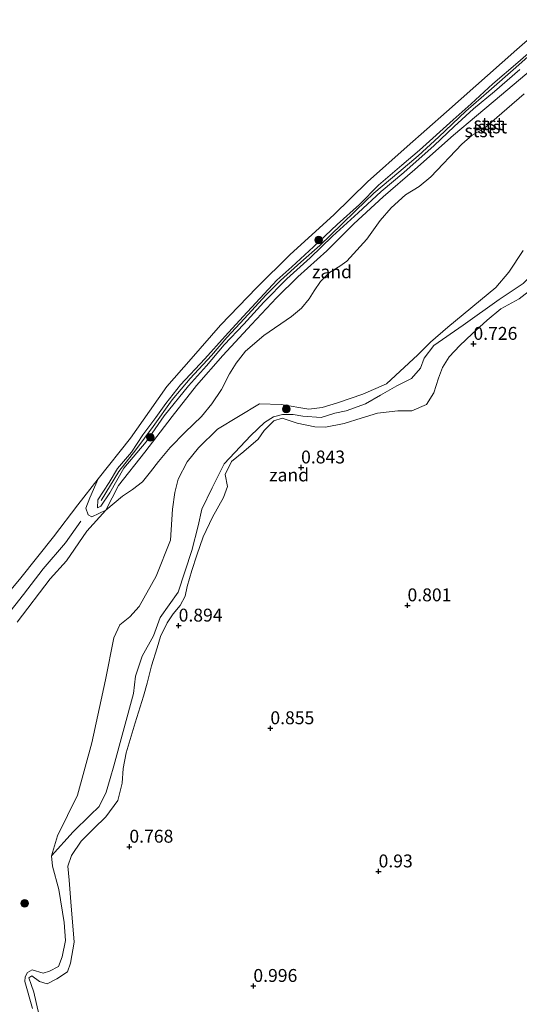
# Model space of a CAD drawing. Units: metres. Extents: x 109994 to 120008, y 412499 to 418753.
# Drawn here: x 110887 to 110984, y 416553 to 416744 of the extents above; entities that cross this region are included whole.
import ezdxf
from ezdxf.enums import TextEntityAlignment as Align

# ---------------------------------------------------------------- set-up
doc = ezdxf.new("R2010")
doc.units = ezdxf.units.M
doc.layers.get('0').update_dxf_attribs({"lineweight": 25})
for name, color, linetype, lineweight in [('B-ME-GR-BOMENSTRUIKEN-GV-B6', 93, 'Continuous', 18), ('B-ME-GR-BOOM-S-B1', 93, 'Continuous', 18), ('B-ME-GW-KRUINLIJN-L-B1', 93, 'Continuous', 18), ('B-ME-GW-TEENLIJN-L-B1', 93, 'Continuous', 18), ('B-ME-IE-GRONDWERKLIJN-GROND_NIETINGERICHT-GV-B6', 253, 'Continuous', 18), ('B-ME-OB-BEKLEDING-GV-B6', 253, 'Continuous', 18), ('B-ME-OG-WATER-GV-B6', 153, 'Continuous', 18)]:
    doc.layers.add(name, color=color, linetype=linetype, lineweight=lineweight)
doc.layers.add('B-ME-GW-HOOGTEPUNT-S-B1', color=10, linetype='Continuous')
doc.styles.add('NLCS-ISO', font='NLCS-ISO.TTF')

# ---------------------------------------------------------------- blocks, each defined once
blk = doc.blocks.new('hoogtepunt')
for p, q in [((-0.5, 0), (0.5, 0)), ((0, 0.5), (0, -0.5))]:
    blk.add_line(p, q)
blk = doc.blocks.new('boom')
h = blk.add_hatch(color=256)
edge = h.paths.add_edge_path()
edge.add_arc((0, 0), 0.75, 0, 360)
blk.add_circle((0, 0), 0.75)

msp = doc.modelspace()

# ---------------------------------------------------------------- linework, layer by layer
at = {"layer": 'B-ME-GR-BOMENSTRUIKEN-GV-B6'}
for points in [[(110889.147, 416552.345, 0.21), (110887.658, 416557.605, 0.21), (110887.721, 416558.512, 0.21), (110888.194, 416559.366, 0.21), (110889.077, 416559.889, 0.21), (110891.2, 416559.196, 0.21), (110892.427, 416559.582, 0.21), (110894.159, 416560.532, 0.21), (110894.923, 416562.415, 0.21), (110895.54, 416565.552, 0.21), (110895.283, 416569.065, 0.21), (110894.214, 416575.465, 0.21), (110893.006, 416579.991, 0.21), (110892.846, 416581.948, 0.21), (110896.992, 416586.611, 0.21), (110900.291, 416589.863, 0.21), (110902.06, 416591.541, 0.21), (110903.4, 416594.327, 0.21), (110904.204, 416596.97, 0.21), (110904.94, 416599.441, 0.21), (110908.744, 416613.4, 0.21), (110909.124, 416616.771, 0.21), (110910.414, 416620.672, 0.21), (110912.583, 416624.578, 0.21), (110913.914, 416628.184, 0.21), (110915.613, 416630.626, 0.21), (110917.401, 416633.092, 0.21), (110920.055, 416641.123, 0.21), (110921.282, 416645.906, 0.21), (110921.978, 416649.17, 0.21), (110923.985, 416653.319, 0.21), (110926.286, 416657.949, 0.21), (110931.475, 416663.426, 0.21), (110934.145, 416665.956, 0.21), (110935.88, 416667.05, 0.21), (110937.575, 416667.503, 0.21), (110939.681, 416667.492, 0.21), (110941.536, 416667.204, 0.21), (110945.078, 416666.927, 0.21), (110947.725, 416667.776, 0.21), (110949.941, 416668.215, 0.21), (110953.698, 416669.606, 0.21), (110956.624, 416671.25, 0.21), (110959.802, 416673.042, 0.21), (110962.609, 416674.499, 0.21), (110964.335, 416676.477, 0.21), (110965.064, 416678.46, 0.21), (110966.924, 416680.857, 0.21), (110972.661, 416684.836, 0.21), (110979.594, 416689.817, 0.21), (110984.261, 416692.902, 0.21)], [(110890.151, 416552.113, 0.822), (110889.383, 416555.536, 0.843), (110888.876, 416557.012, 0.843), (110888.424, 416558.335, 0.756), (110889.007, 416558.71, 0.696), (110890.482, 416557.635, 0.753), (110892.008, 416557.16, 0.78), (110893.885, 416558.149, 0.81), (110895.931, 416559.473, 0.816), (110896.481, 416561.184, 0.834), (110897.204, 416565.221, 0.846), (110896.594, 416573.043, 0.875), (110896.236, 416577.249, 0.933), (110896.021, 416579.983, 0.95), (110896.732, 416582.047, 0.929), (110898.569, 416584.832, 0.875), (110901.03, 416587.286, 0.946), (110903.332, 416589.545, 0.991), (110905.66, 416592.71, 0.904), (110906.538, 416596.08, 1.057), (110906.708, 416598.879, 0.962), (110907.304, 416601.944, 0.842), (110909.03, 416607.72, 0.768), (110910.69, 416612.886, 0.95), (110911.402, 416615.446, 0.846), (110912.221, 416618.82, 0.78), (110913.281, 416622.296, 0.756), (110913.941, 416624.479, 0.764), (110915.242, 416627.121, 0.739), (110916.433, 416628.892, 0.772), (110917.787, 416630.478, 0.698), (110918.717, 416632.294, 0.681), (110919.152, 416634.169, 0.78), (110920.043, 416637.275, 0.838), (110920.986, 416640.26, 0.822), (110922.255, 416643.811, 0.772), (110924.008, 416647.625, 0.76), (110926.17, 416651.415, 0.714), (110926.942, 416653.533, 0.768), (110926.52, 416655.885, 0.78), (110927.728, 416658.385, 0.771), (110930.139, 416660.333, 0.801), (110932.894, 416662.723, 0.726), (110934.076, 416664.424, 0.708), (110935.909, 416666.287, 0.714), (110937.561, 416666.783, 0.705), (110940.423, 416665.811, 0.72), (110943.851, 416665.089, 0.708), (110945.939, 416665.085, 0.639), (110949.528, 416665.749, 0.624), (110952.882, 416666.815, 0.663), (110956.015, 416667.801, 1.041), (110959.969, 416668.217, 0.873), (110962.646, 416668.237, 0.858), (110965.507, 416669.48, 0.891), (110966.967, 416671.686, 0.867), (110967.837, 416674.561, 0.852), (110968.641, 416676.628, 0.795), (110969.942, 416678.657, 0.69), (110971.957, 416680.86, 0.675), (110974.383, 416683.169, 0.69), (110977.283, 416685.827, 0.618), (110979.939, 416687.961, 0.627), (110983.508, 416689.933, 0.615), (110986.072, 416691.915, 0.711)], [(110986.072, 416691.915, 0.711), (110983.508, 416689.933, 0.615), (110979.939, 416687.961, 0.627), (110977.283, 416685.827, 0.618), (110974.383, 416683.169, 0.69), (110971.957, 416680.86, 0.675), (110969.942, 416678.657, 0.69), (110968.641, 416676.628, 0.795), (110967.837, 416674.561, 0.852), (110966.967, 416671.686, 0.867), (110965.507, 416669.48, 0.891), (110962.646, 416668.237, 0.858), (110959.969, 416668.217, 0.873), (110956.015, 416667.801, 1.041), (110952.882, 416666.815, 0.663), (110949.528, 416665.749, 0.624), (110945.939, 416665.085, 0.639), (110943.851, 416665.089, 0.708), (110940.423, 416665.811, 0.72), (110937.561, 416666.783, 0.705), (110935.909, 416666.287, 0.714), (110934.076, 416664.424, 0.708), (110932.894, 416662.723, 0.726), (110930.139, 416660.333, 0.801), (110927.728, 416658.385, 0.771), (110926.52, 416655.885, 0.78), (110926.942, 416653.533, 0.768), (110926.17, 416651.415, 0.714), (110924.008, 416647.625, 0.76), (110922.255, 416643.811, 0.772), (110920.986, 416640.26, 0.822), (110920.043, 416637.275, 0.838), (110919.152, 416634.169, 0.78), (110918.717, 416632.294, 0.681), (110917.787, 416630.478, 0.698), (110916.433, 416628.892, 0.772), (110915.242, 416627.121, 0.739), (110913.941, 416624.479, 0.764), (110913.281, 416622.296, 0.756), (110912.221, 416618.82, 0.78), (110911.402, 416615.446, 0.846), (110910.69, 416612.886, 0.95), (110909.03, 416607.72, 0.768), (110907.304, 416601.944, 0.842), (110906.708, 416598.879, 0.962), (110906.538, 416596.08, 1.057), (110905.66, 416592.71, 0.904), (110903.332, 416589.545, 0.991), (110901.03, 416587.286, 0.946), (110898.569, 416584.832, 0.875), (110896.732, 416582.047, 0.929), (110896.021, 416579.983, 0.95), (110896.236, 416577.249, 0.933), (110896.594, 416573.043, 0.875), (110897.204, 416565.221, 0.846), (110896.481, 416561.184, 0.834), (110895.931, 416559.473, 0.816), (110893.885, 416558.149, 0.81), (110892.008, 416557.16, 0.78), (110890.482, 416557.635, 0.753), (110889.007, 416558.71, 0.696), (110888.424, 416558.335, 0.756), (110888.876, 416557.012, 0.843), (110889.383, 416555.536, 0.843), (110890.151, 416552.113, 0.822)]]:
    msp.add_polyline3d(points, dxfattribs=at)
at = {"layer": 'B-ME-GW-KRUINLIJN-L-B1'}
for points in [[(110983.587, 416734.415, 0.732), (110978.702, 416730.1, 0.69), (110974.622, 416726.764, 0.753), (110970.908, 416723.319, 0.753), (110966.979, 416719.681, 0.762), (110961.122, 416714.449, 0.762), (110956.729, 416710.727, 0.756), (110952.25, 416706.584, 0.801), (110947.32, 416702.05, 0.807), (110942.943, 416697.877, 0.822), (110938.457, 416693.835, 0.843), (110933.967, 416689.31, 0.84), (110930.095, 416685.032, 0.783), (110926.29, 416681.023, 0.87), (110922.874, 416676.966, 0.84), (110919.371, 416673.041, 0.831), (110914.695, 416667.254, 0.828), (110911.165, 416662.184, 0.843), (110906.872, 416657.1, 0.927), (110904.151, 416652.324, 0.906), (110902.402, 416649.758, 0.876), (110901.72, 416649.445, 0.864), (110901.816, 416650.991, 0.846), (110903.972, 416654.358, 0.846), (110905.606, 416657.044, 0.885), (110908.353, 416660.184, 0.843), (110910.552, 416663.55, 0.834), (110913.067, 416666.924, 0.843), (110914.962, 416669.633, 0.84), (110917.854, 416673.278, 0.846), (110922.576, 416678.33, 0.882), (110926.459, 416682.674, 0.864), (110929.964, 416686.535, 0.867), (110936.523, 416693.542, 0.846), (110939.393, 416696.146, 0.876), (110943.615, 416700.042, 0.876), (110948.231, 416704.311, 0.858), (110952.517, 416708.197, 0.852), (110956.228, 416711.941, 0.795), (110960.749, 416715.812, 0.813), (110964.158, 416718.718, 0.804), (110970.705, 416724.601, 0.834), (110974.177, 416727.713, 0.882), (110978.407, 416731.622, 0.894), (110983.258, 416735.754, 0.849), (110989.291, 416741.029, 0.855)], [(110985.843, 416737.45, 0.876), (110982.826, 416734.801, 0.903), (110977.593, 416730.192, 0.927), (110973.123, 416726.296, 0.918), (110967.916, 416721.331, 0.918), (110963.9, 416717.675, 0.924), (110960.161, 416714.515, 0.906), (110955.289, 416710.432, 0.924), (110951.853, 416707.052, 0.933), (110949.036, 416704.32, 0.921), (110944.852, 416700.277, 0.864), (110941.15, 416697.069, 0.924), (110937.219, 416693.472, 0.894), (110934.394, 416690.619, 0.873), (110930.26, 416686.125, 0.858), (110926.801, 416682.437, 0.867), (110923.823, 416678.979, 0.879), (110919.676, 416674.511, 0.831), (110916.237, 416670.383, 0.897), (110912.532, 416665.17, 0.963), (110909.184, 416660.638, 0.945), (110905.859, 416656.485, 0.936), (110902.463, 416650.869, 0.975)], [(110926.942, 416653.533, 0.768), (110926.52, 416655.885, 0.78), (110927.728, 416658.385, 0.771), (110930.139, 416660.333, 0.801), (110932.894, 416662.723, 0.726), (110934.076, 416664.424, 0.708), (110935.909, 416666.287, 0.714), (110937.561, 416666.783, 0.705), (110940.423, 416665.811, 0.72), (110943.851, 416665.089, 0.708), (110945.939, 416665.085, 0.639), (110949.528, 416665.749, 0.624), (110952.882, 416666.815, 0.663), (110956.015, 416667.801, 1.041), (110959.969, 416668.217, 0.873), (110962.646, 416668.237, 0.858), (110965.507, 416669.48, 0.891), (110966.967, 416671.686, 0.867), (110967.837, 416674.561, 0.852), (110968.641, 416676.628, 0.795), (110969.942, 416678.657, 0.69), (110971.957, 416680.86, 0.675), (110974.383, 416683.169, 0.69), (110977.283, 416685.827, 0.618), (110979.939, 416687.961, 0.627), (110983.508, 416689.933, 0.615), (110986.072, 416691.915, 0.711)], [(110926.942, 416653.533, 0.768), (110926.17, 416651.415, 0.714), (110924.008, 416647.625, 0.76), (110922.255, 416643.811, 0.772), (110920.986, 416640.26, 0.822), (110920.043, 416637.275, 0.838), (110919.152, 416634.169, 0.78), (110918.717, 416632.294, 0.681), (110917.787, 416630.478, 0.698), (110916.433, 416628.892, 0.772), (110915.242, 416627.121, 0.739), (110913.941, 416624.479, 0.764), (110913.281, 416622.296, 0.756), (110912.221, 416618.82, 0.78), (110911.402, 416615.446, 0.846), (110910.69, 416612.886, 0.95), (110909.03, 416607.72, 0.768), (110907.304, 416601.944, 0.842), (110906.708, 416598.879, 0.962), (110906.538, 416596.08, 1.057), (110905.66, 416592.71, 0.904), (110903.332, 416589.545, 0.991), (110901.03, 416587.286, 0.946), (110898.569, 416584.832, 0.875), (110896.732, 416582.047, 0.929), (110896.021, 416579.983, 0.95), (110896.236, 416577.249, 0.933), (110896.594, 416573.043, 0.875), (110897.204, 416565.221, 0.846)], [(110898.525, 416646.825, 0.324), (110895.52, 416642.647, 0.384), (110891.192, 416637.588, 0.411), (110887.409, 416632.621, 0.402), (110881.601, 416625.32, 0.405), (110878.005, 416620.796, 0.426), (110874.393, 416616.874, 0.456), (110873.043, 416615.294, 0.528), (110871.137, 416613.105, 0.3), (110866.759, 416607.781, 0.366), (110863.749, 416604.092, 0.387), (110858.74, 416597.532, 0.429), (110853.222, 416590.948, 0.435), (110849.993, 416587.47, 0.528), (110847.648, 416584.513, 0.426)], [(110883.578, 416541.29, 0.822), (110887.001, 416543.42, 0.63), (110889.885, 416546.647, 0.687), (110890.778, 416550.019, 0.75), (110890.151, 416552.113, 0.822), (110889.383, 416555.536, 0.843), (110888.876, 416557.012, 0.843), (110888.424, 416558.335, 0.756), (110889.007, 416558.71, 0.696), (110890.482, 416557.635, 0.753), (110892.008, 416557.16, 0.78), (110893.885, 416558.149, 0.81), (110895.931, 416559.473, 0.816), (110896.481, 416561.184, 0.834), (110897.204, 416565.221, 0.846)]]:
    msp.add_polyline3d(points, dxfattribs=at)
at = {"layer": 'B-ME-GW-TEENLIJN-L-B1'}
for points in [[(110903.361, 416648.946, 0.21), (110905.844, 416653.738, 0.21), (110910.914, 416660.178, 0.237), (110916.192, 416667.116, 0.246), (110920.932, 416673.109, 0.282), (110926.016, 416678.96, 0.276), (110931.583, 416684.94, 0.255), (110936.413, 416690.142, 0.261), (110940.596, 416694.172, 0.243), (110946.184, 416699.263, 0.249), (110951.452, 416704.437, 0.264), (110957.127, 416709.728, 0.285), (110963.229, 416715.013, 0.276), (110970.752, 416721.644, 0.288), (110975.21, 416725.418, 0.321), (110980.091, 416729.45, 0.312), (110985.784, 416734.293, 0.231), (110991.611, 416739.709, 0.21), (110998.009, 416744.039, 0.21)], [(110945.078, 416666.927, 0.21), (110947.725, 416667.776, 0.21), (110949.941, 416668.215, 0.21), (110953.698, 416669.606, 0.21), (110956.624, 416671.25, 0.21), (110959.802, 416673.042, 0.21), (110962.609, 416674.499, 0.21), (110964.335, 416676.477, 0.21), (110965.064, 416678.46, 0.21), (110966.924, 416680.857, 0.21), (110972.661, 416684.836, 0.21), (110979.594, 416689.817, 0.21), (110984.261, 416692.902, 0.21), (110985.959, 416694.559, 0.21), (110987.286, 416697.452, 0.21), (110987.961, 416699.927, 0.21), (110987.65, 416702.889, 0.21), (110987.815, 416707.011, 0.21), (110987.822, 416710.648, 0.21)], [(110892.846, 416581.948, 0.21), (110896.992, 416586.611, 0.21), (110900.291, 416589.863, 0.21), (110902.06, 416591.541, 0.21), (110903.4, 416594.327, 0.21), (110904.204, 416596.97, 0.21), (110904.94, 416599.441, 0.21), (110908.744, 416613.4, 0.21), (110909.124, 416616.771, 0.21), (110910.414, 416620.672, 0.21), (110912.583, 416624.578, 0.21), (110913.914, 416628.184, 0.21), (110915.613, 416630.626, 0.21), (110917.401, 416633.092, 0.21), (110920.055, 416641.123, 0.21), (110921.282, 416645.906, 0.21), (110921.978, 416649.17, 0.21), (110923.985, 416653.319, 0.21), (110926.286, 416657.949, 0.21), (110931.475, 416663.426, 0.21), (110934.145, 416665.956, 0.21), (110935.88, 416667.05, 0.21), (110937.575, 416667.503, 0.21), (110939.681, 416667.492, 0.21), (110941.536, 416667.204, 0.21), (110945.078, 416666.927, 0.21)], [(110901.868, 416655.02, 0.21), (110900.281, 416651.341, 0.426), (110899.475, 416649.37, 0.477), (110899.919, 416648.061, 0.438), (110900.655, 416647.669, 0.366), (110903.361, 416648.946, 0.21)]]:
    msp.add_polyline3d(points, dxfattribs=at)
at = {"layer": 'B-ME-IE-GRONDWERKLIJN-GROND_NIETINGERICHT-GV-B6'}
for points in [[(110903.361, 416648.946, 0.21), (110905.844, 416653.738, 0.21), (110910.914, 416660.178, 0.237), (110916.192, 416667.116, 0.246), (110920.932, 416673.109, 0.282), (110926.016, 416678.96, 0.276), (110931.583, 416684.94, 0.255), (110936.413, 416690.142, 0.261), (110940.596, 416694.172, 0.243), (110946.184, 416699.263, 0.249), (110951.452, 416704.437, 0.264), (110957.127, 416709.728, 0.285), (110963.229, 416715.013, 0.276), (110970.752, 416721.644, 0.288), (110975.21, 416725.418, 0.321), (110980.091, 416729.45, 0.312), (110985.784, 416734.293, 0.231)], [(110984.479, 416729.688, 0.21), (110976.765, 416723.01, 0.21), (110974.359, 416721.64, 0.21), (110972.366, 416719.906, 0.21), (110966.336, 416713.593, 0.21), (110964.091, 416711.697, 0.21), (110961.429, 416710.1, 0.21), (110958.695, 416707.589, 0.21), (110956.561, 416705.121, 0.21), (110953.922, 416701.507, 0.21), (110950.097, 416697.238, 0.21), (110948.714, 416696.257, 0.21), (110946.738, 416695.055, 0.21), (110944.97, 416693.307, 0.21), (110943.729, 416691.479, 0.21), (110942.764, 416689.924, 0.21), (110941.268, 416688.144, 0.21), (110939.361, 416686.485, 0.21), (110934.009, 416682.842, 0.21), (110930.434, 416679.768, 0.21), (110928.65, 416677.489, 0.21), (110927.345, 416675.391, 0.21), (110925.789, 416672.339, 0.21), (110923.909, 416669.55, 0.21), (110921.905, 416667.107, 0.21), (110918.754, 416664.104, 0.21), (110915.798, 416661.122, 0.21), (110913.584, 416658.401, 0.21), (110912.045, 416656.43, 0.21), (110910.49, 416654.475, 0.21), (110908.558, 416652.947, 0.21), (110906.612, 416651.71, 0.21), (110903.361, 416648.946, 0.21)], [(110945.078, 416666.927, 0.21), (110941.536, 416667.204, 0.21), (110939.681, 416667.492, 0.21), (110937.575, 416667.503, 0.21), (110935.88, 416667.05, 0.21), (110934.145, 416665.956, 0.21), (110931.475, 416663.426, 0.21), (110926.286, 416657.949, 0.21), (110923.985, 416653.319, 0.21), (110921.978, 416649.17, 0.21), (110921.282, 416645.906, 0.21), (110920.055, 416641.123, 0.21), (110917.401, 416633.092, 0.21), (110915.613, 416630.626, 0.21), (110913.914, 416628.184, 0.21), (110912.583, 416624.578, 0.21), (110910.414, 416620.672, 0.21), (110909.124, 416616.771, 0.21), (110908.744, 416613.4, 0.21), (110904.94, 416599.441, 0.21), (110904.204, 416596.97, 0.21), (110903.4, 416594.327, 0.21), (110902.06, 416591.541, 0.21), (110900.291, 416589.863, 0.21), (110896.992, 416586.611, 0.21), (110892.846, 416581.948, 0.21), (110893.984, 416585.815, 0.21), (110897.852, 416593.711, 0.21), (110900.616, 416603.883, 0.21), (110903.261, 416616.08, 0.21), (110904.901, 416624.224, 0.21), (110906.086, 416626.733, 0.21), (110908.003, 416628.278, 0.21), (110909.821, 416630.313, 0.21), (110913.112, 416636.147, 0.21), (110915.924, 416643.139, 0.21), (110916.257, 416649.152, 0.21), (110916.727, 416652.366, 0.21), (110917.386, 416654.988, 0.21), (110919.154, 416658.316, 0.21), (110921.319, 416661.024, 0.21), (110924.978, 416664.689, 0.21), (110933.13, 416669.566, 0.21), (110937.334, 416669.456, 0.21), (110942.73, 416668.515, 0.21), (110945.301, 416668.875, 0.21), (110948.292, 416669.79, 0.21), (110953.154, 416671.479, 0.21), (110957.757, 416673.425, 0.21), (110963.859, 416679.071, 0.21), (110966.285, 416681.554, 0.21), (110969.64, 416684.463, 0.21), (110978.98, 416692.155, 0.21), (110981.514, 416695.098, 0.21), (110984.255, 416699.32, 0.21)], [(110984.261, 416692.902, 0.21), (110979.594, 416689.817, 0.21), (110972.661, 416684.836, 0.21), (110966.924, 416680.857, 0.21), (110965.064, 416678.46, 0.21), (110964.335, 416676.477, 0.21), (110962.609, 416674.499, 0.21), (110959.802, 416673.042, 0.21), (110956.624, 416671.25, 0.21), (110953.698, 416669.606, 0.21), (110949.941, 416668.215, 0.21), (110947.725, 416667.776, 0.21), (110945.078, 416666.927, 0.21)]]:
    msp.add_polyline3d(points, dxfattribs=at)
at = {"layer": 'B-ME-OB-BEKLEDING-GV-B6'}
for points in [[(110985.784, 416734.293, 0.231), (110980.091, 416729.45, 0.312), (110975.21, 416725.418, 0.321), (110970.752, 416721.644, 0.288), (110963.229, 416715.013, 0.276), (110957.127, 416709.728, 0.285), (110951.452, 416704.437, 0.264), (110946.184, 416699.263, 0.249), (110940.596, 416694.172, 0.243), (110936.413, 416690.142, 0.261), (110931.583, 416684.94, 0.255), (110926.016, 416678.96, 0.276), (110920.932, 416673.109, 0.282), (110916.192, 416667.116, 0.246), (110910.914, 416660.178, 0.237), (110905.844, 416653.738, 0.21), (110903.361, 416648.946, 0.21), (110900.655, 416647.669, 0.366), (110899.919, 416648.061, 0.438), (110899.475, 416649.37, 0.477), (110900.281, 416651.341, 0.426), (110901.868, 416655.02, 0.21), (110908.121, 416662.952, 0.21), (110911.795, 416668.189, 0.21), (110915.191, 416672.962, 0.21), (110919.911, 416678.319, 0.21), (110925.567, 416684.796, 0.21), (110932.604, 416692.16, 0.21), (110939.102, 416698.54, 0.21), (110947.535, 416706.234, 0.21), (110954.061, 416712.638, 0.21), (110961.779, 416719.48, 0.21), (110969.384, 416726.187, 0.21), (110983.021, 416738.264, 0.21), (110989.08, 416743.552, 0.21)], [(110983.587, 416734.415, 0.732), (110978.702, 416730.1, 0.69), (110974.622, 416726.764, 0.753), (110970.908, 416723.319, 0.753), (110966.979, 416719.681, 0.762), (110961.122, 416714.449, 0.762), (110956.729, 416710.727, 0.756), (110952.25, 416706.584, 0.801), (110947.32, 416702.05, 0.807), (110942.943, 416697.877, 0.822), (110938.457, 416693.835, 0.843), (110933.967, 416689.31, 0.84), (110930.095, 416685.032, 0.783), (110926.29, 416681.023, 0.87), (110922.874, 416676.966, 0.84), (110919.371, 416673.041, 0.831), (110914.695, 416667.254, 0.828), (110911.165, 416662.184, 0.843), (110906.872, 416657.1, 0.927), (110904.151, 416652.324, 0.906), (110902.402, 416649.758, 0.876), (110901.72, 416649.445, 0.864), (110901.816, 416650.991, 0.846), (110903.972, 416654.358, 0.846), (110905.606, 416657.044, 0.885), (110908.353, 416660.184, 0.843), (110910.552, 416663.55, 0.834), (110913.067, 416666.924, 0.843), (110914.962, 416669.633, 0.84), (110917.854, 416673.278, 0.846), (110922.576, 416678.33, 0.882), (110926.459, 416682.674, 0.864), (110929.964, 416686.535, 0.867), (110936.523, 416693.542, 0.846), (110939.393, 416696.146, 0.876), (110943.615, 416700.042, 0.876), (110948.231, 416704.311, 0.858), (110952.517, 416708.197, 0.852), (110956.228, 416711.941, 0.795), (110960.749, 416715.812, 0.813), (110964.158, 416718.718, 0.804), (110970.705, 416724.601, 0.834), (110974.177, 416727.713, 0.882), (110978.407, 416731.622, 0.894), (110983.258, 416735.754, 0.849), (110989.291, 416741.029, 0.855)], [(110989.291, 416741.029, 0.855), (110983.258, 416735.754, 0.849), (110978.407, 416731.622, 0.894), (110974.177, 416727.713, 0.882), (110970.705, 416724.601, 0.834), (110964.158, 416718.718, 0.804), (110960.749, 416715.812, 0.813), (110956.228, 416711.941, 0.795), (110952.517, 416708.197, 0.852), (110948.231, 416704.311, 0.858), (110943.615, 416700.042, 0.876), (110939.393, 416696.146, 0.876), (110936.523, 416693.542, 0.846), (110929.964, 416686.535, 0.867), (110926.459, 416682.674, 0.864), (110922.576, 416678.33, 0.882), (110917.854, 416673.278, 0.846), (110914.962, 416669.633, 0.84), (110913.067, 416666.924, 0.843), (110910.552, 416663.55, 0.834), (110908.353, 416660.184, 0.843), (110905.606, 416657.044, 0.885), (110903.972, 416654.358, 0.846), (110901.816, 416650.991, 0.846)], [(110901.816, 416650.991, 0.846), (110901.72, 416649.445, 0.864), (110902.402, 416649.758, 0.876), (110904.151, 416652.324, 0.906), (110906.872, 416657.1, 0.927), (110911.165, 416662.184, 0.843), (110914.695, 416667.254, 0.828), (110919.371, 416673.041, 0.831), (110922.874, 416676.966, 0.84), (110926.29, 416681.023, 0.87), (110930.095, 416685.032, 0.783), (110933.967, 416689.31, 0.84), (110938.457, 416693.835, 0.843), (110942.943, 416697.877, 0.822), (110947.32, 416702.05, 0.807), (110952.25, 416706.584, 0.801), (110956.729, 416710.727, 0.756), (110961.122, 416714.449, 0.762), (110966.979, 416719.681, 0.762), (110970.908, 416723.319, 0.753), (110974.622, 416726.764, 0.753), (110978.702, 416730.1, 0.69), (110983.587, 416734.415, 0.732)], [(110879.35, 416626.804, 0.21), (110886.872, 416635.859, 0.21), (110893.239, 416643.802, 0.21), (110897.9, 416650.019, 0.21), (110901.868, 416655.02, 0.21), (110900.281, 416651.341, 0.426), (110899.475, 416649.37, 0.477), (110899.919, 416648.061, 0.438), (110900.655, 416647.669, 0.366), (110903.361, 416648.946, 0.21), (110899.69, 416644.908, 0.21), (110895.76, 416639.121, 0.21), (110892.57, 416635.681, 0.21), (110886.199, 416627.227, 0.21)]]:
    msp.add_polyline3d(points, dxfattribs=at)
at = {"layer": 'B-ME-OG-WATER-GV-B6'}
for points in [[(110989.08, 416743.552, 0.21), (110983.021, 416738.264, 0.21), (110969.384, 416726.187, 0.21), (110961.779, 416719.48, 0.21), (110954.061, 416712.638, 0.21), (110947.535, 416706.234, 0.21), (110939.102, 416698.54, 0.21), (110932.604, 416692.16, 0.21), (110925.567, 416684.796, 0.21), (110919.911, 416678.319, 0.21), (110915.191, 416672.962, 0.21), (110911.795, 416668.189, 0.21), (110908.121, 416662.952, 0.21), (110901.868, 416655.02, 0.21), (110897.9, 416650.019, 0.21), (110893.239, 416643.802, 0.21), (110886.872, 416635.859, 0.21), (110879.35, 416626.804, 0.21)], [(110886.199, 416627.227, 0.21), (110892.57, 416635.681, 0.21), (110895.76, 416639.121, 0.21), (110899.69, 416644.908, 0.21), (110903.361, 416648.946, 0.21), (110906.612, 416651.71, 0.21), (110908.558, 416652.947, 0.21), (110910.49, 416654.475, 0.21), (110912.045, 416656.43, 0.21), (110913.584, 416658.401, 0.21), (110915.798, 416661.122, 0.21), (110918.754, 416664.104, 0.21), (110921.905, 416667.107, 0.21), (110923.909, 416669.55, 0.21), (110925.789, 416672.339, 0.21), (110927.345, 416675.391, 0.21), (110928.65, 416677.489, 0.21), (110930.434, 416679.768, 0.21), (110934.009, 416682.842, 0.21), (110939.361, 416686.485, 0.21), (110941.268, 416688.144, 0.21), (110942.764, 416689.924, 0.21), (110943.729, 416691.479, 0.21), (110944.97, 416693.307, 0.21), (110946.738, 416695.055, 0.21), (110948.714, 416696.257, 0.21), (110950.097, 416697.238, 0.21), (110953.922, 416701.507, 0.21), (110956.561, 416705.121, 0.21), (110958.695, 416707.589, 0.21), (110961.429, 416710.1, 0.21), (110964.091, 416711.697, 0.21), (110966.336, 416713.593, 0.21), (110972.366, 416719.906, 0.21), (110974.359, 416721.64, 0.21), (110976.765, 416723.01, 0.21), (110984.479, 416729.688, 0.21)], [(110984.255, 416699.32, 0.21), (110981.514, 416695.098, 0.21), (110978.98, 416692.155, 0.21), (110969.64, 416684.463, 0.21), (110966.285, 416681.554, 0.21), (110963.859, 416679.071, 0.21), (110957.757, 416673.425, 0.21), (110953.154, 416671.479, 0.21), (110948.292, 416669.79, 0.21), (110945.301, 416668.875, 0.21), (110942.73, 416668.515, 0.21), (110937.334, 416669.456, 0.21), (110933.13, 416669.566, 0.21), (110924.978, 416664.689, 0.21), (110921.319, 416661.024, 0.21), (110919.154, 416658.316, 0.21), (110917.386, 416654.988, 0.21), (110916.727, 416652.366, 0.21), (110916.257, 416649.152, 0.21), (110915.924, 416643.139, 0.21), (110913.112, 416636.147, 0.21), (110909.821, 416630.313, 0.21), (110908.003, 416628.278, 0.21), (110906.086, 416626.733, 0.21), (110904.901, 416624.224, 0.21), (110903.261, 416616.08, 0.21), (110900.616, 416603.883, 0.21), (110897.852, 416593.711, 0.21), (110893.984, 416585.815, 0.21), (110892.846, 416581.948, 0.21), (110893.006, 416579.991, 0.21), (110894.214, 416575.465, 0.21), (110895.283, 416569.065, 0.21), (110895.54, 416565.552, 0.21), (110894.923, 416562.415, 0.21), (110894.159, 416560.532, 0.21), (110892.427, 416559.582, 0.21), (110891.2, 416559.196, 0.21), (110889.077, 416559.889, 0.21), (110888.194, 416559.366, 0.21), (110887.721, 416558.512, 0.21), (110887.658, 416557.605, 0.21), (110889.147, 416552.345, 0.21)]]:
    msp.add_polyline3d(points, dxfattribs=at)

# ---------------------------------------------------------------- block references
at = {"layer": 'B-ME-GR-BOOM-S-B1', "rotation": 90}
for p in [(110944.62, 416701.344, 1.002), (110938.359, 416668.607, 0.21), (110911.985, 416663.087, 0.953), (110887.627, 416572.745, 0.456)]:
    msp.add_blockref('boom', p, dxfattribs=at)
at = {"layer": 'B-ME-GW-HOOGTEPUNT-S-B1', "rotation": 90}
for p in [(110974.621, 416681.202, 0.726), (110974.621, 416681.202, 0.726), (110941.21, 416657.243, 0.843), (110941.21, 416657.243, 0.843), (110961.838, 416630.518, 0.801), (110961.838, 416630.518, 0.801), (110917.47, 416626.591, 0.894), (110917.47, 416626.591, 0.894), (110935.257, 416606.695, 0.855), (110935.257, 416606.695, 0.855), (110907.923, 416583.737, 0.768), (110907.923, 416583.737, 0.768), (110956.23, 416578.945, 0.93), (110956.23, 416578.945, 0.93), (110931.961, 416556.743, 0.996), (110931.961, 416556.743, 0.996)]:
    msp.add_blockref('hoogtepunt', p, dxfattribs=at)

# ---------------------------------------------------------------- texts
at = {"layer": 'B-ME-GW-HOOGTEPUNT-S-B1', "ltscale": 0.2, "style": 'NLCS-ISO'}
for s, p in [('0.726', (110974.621, 416681.202, 0.726)), ('0.726', (110974.621, 416681.202, 0.726)), ('0.843', (110941.21, 416657.243, 0.843)), ('0.843', (110941.21, 416657.243, 0.843)), ('0.801', (110961.838, 416630.518, 0.801)), ('0.801', (110961.838, 416630.518, 0.801)), ('0.894', (110917.47, 416626.591, 0.894)), ('0.894', (110917.47, 416626.591, 0.894)), ('0.855', (110935.257, 416606.695, 0.855)), ('0.855', (110935.257, 416606.695, 0.855)), ('0.768', (110907.923, 416583.737, 0.768)), ('0.768', (110907.923, 416583.737, 0.768)), ('0.93', (110956.23, 416578.945, 0.93)), ('0.93', (110956.23, 416578.945, 0.93)), ('0.996', (110931.961, 416556.743, 0.996)), ('0.996', (110931.961, 416556.743, 0.996))]:
    msp.add_text(s, height=2.5, dxfattribs=at).set_placement(p, align=Align.BOTTOM_LEFT)
at = {"layer": 'B-ME-IE-GRONDWERKLIJN-GROND_NIETINGERICHT-GV-B6', "ltscale": 0.2, "style": 'NLCS-ISO'}
for p in [(110947.201, 416695.178), (110938.892, 416655.794)]:
    msp.add_text('zand', height=2.5, dxfattribs=at).set_placement(p, align=Align.MIDDLE_CENTER)
at = {"layer": 'B-ME-OB-BEKLEDING-GV-B6', "ltscale": 0.2, "style": 'NLCS-ISO'}
for p in [(110975.778, 416722.514), (110977.527, 416723.889), (110978.271, 416723.256)]:
    msp.add_text('stst', height=2.5, dxfattribs=at).set_placement(p, align=Align.MIDDLE_CENTER)

doc.saveas('drawing.dxf')
